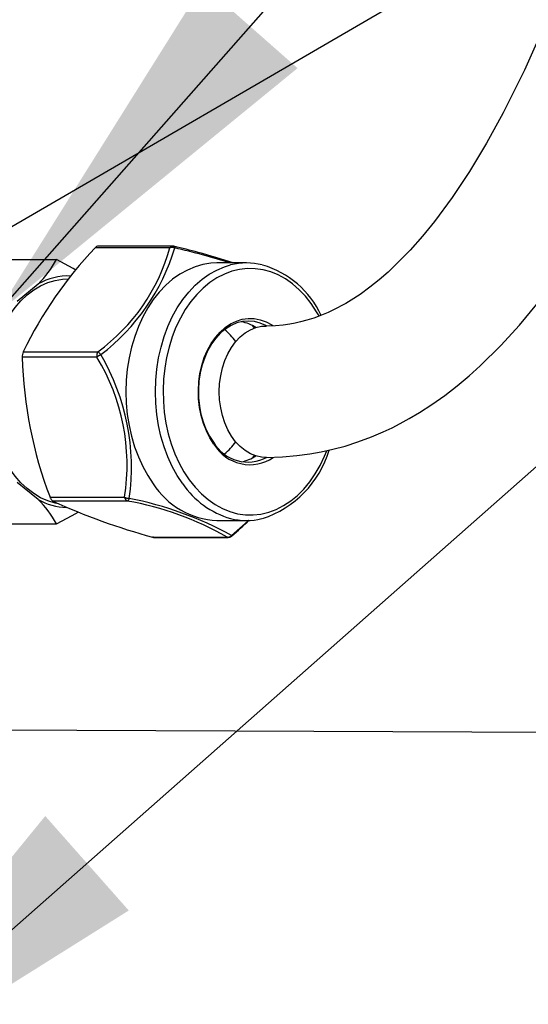
# Paper-space layout 'Layout1' of a CAD drawing. Extents: x -40 to 594, y 0 to 417.
# Drawn here: x 189 to 198, y 124 to 142 of the extents above; entities that cross this region are included whole.
import ezdxf

# ---------------------------------------------------------------- set-up
doc = ezdxf.new("R2010")
doc.units = 0
doc.linetypes.add('PHANTOM', pattern=[12.7, 6.35, -1.27, 1.27, -1.27, 1.27, -1.27])
doc.layers.get('0').update_dxf_attribs({"linetype": 'CONTINUOUS'})
doc.dimstyles.new('SLDDIMSTYLE2', dxfattribs={"dimtxt": 0, "dimasz": 7, "dimexe": 0, "dimexo": 0.0625, "dimgap": 0, "dimtad": 0, "dimtih": 1, "dimtoh": 1, "dimdec": 0, "dimrnd": 1e-09, "dimzin": 0, "dimtxsty": 'STANDARD', "dimsah": 1, "dimcen": 0.09, "dimazin": 3, "dimtfac": 7, "dimtdec": 0, "dimtofl": 0, "dimtmove": 0, "dimatfit": 3, "dimtolj": 1, "dimtzin": 0})
doc.dimstyles.new('SLDDIMSTYLE3', dxfattribs={"dimtxt": 0, "dimasz": 2.153846, "dimexe": 0, "dimexo": 0.0625, "dimgap": 0, "dimtad": 0, "dimtih": 1, "dimtoh": 1, "dimdec": 0, "dimrnd": 1e-09, "dimzin": 0, "dimtxsty": 'STANDARD', "dimblk1": 'DOT', "dimblk2": 'DOT', "dimsah": 1, "dimcen": 0.09, "dimazin": 3, "dimtfac": 2.153846, "dimtdec": 0, "dimtofl": 0, "dimtmove": 0, "dimatfit": 3, "dimtolj": 1, "dimtzin": 0})

# ---------------------------------------------------------------- blocks, each defined once
blk = doc.blocks.new('_DOT')
at = {"color": 0, "linetype": 'BYBLOCK'}
blk.add_line((-0.5, 0), (-1, 0), dxfattribs=at)
at = {"color": 0, "linetype": 'BYBLOCK', "const_width": 0.5}
blk.add_lwpolyline([(-0.25, 0, 1), (0.25, 0, 1)], format="xyb", close=True, dxfattribs=at)

psp = doc.layouts.get("Layout1")

# ---------------------------------------------------------------- linework, layer by layer
at = {"color": 7, "linetype": 'CONTINUOUS'}
for p, q in [((191.8457, 138.0269), (190.4871, 138.0269)), ((186.4312, 137.7823), (189.7264, 137.7823)), ((193.1912, 137.719), (192.6538, 137.719)), ((189.0078, 137.0225), (189.3913, 137.3356)), ((189.3913, 133.4025), (189.0078, 133.7156)), ((192.6538, 133.019), (193.1912, 133.019)), ((186.4312, 132.9557), (189.7264, 132.9557)), ((191.4977, 132.7111), (192.8562, 132.7111))]:
    psp.add_line(p, q, dxfattribs=at)
at = {"color": 8, "linetype": 'PHANTOM'}
for p, q in [((191.7952, 137.9969), (190.4338, 137.9969)), ((189.1201, 136.0991), (190.4814, 136.0991)), ((190.4639, 136.0022), (189.1025, 136.0022)), ((189.6078, 133.4444), (190.9691, 133.4444)), ((191.0196, 133.3744), (189.6583, 133.3744)), ((191.4773, 132.7143), (192.8387, 132.7143))]:
    psp.add_line(p, q, dxfattribs=at)
at = {"color": 7, "linetype": 'CONTINUOUS', "flags": 128}
for points in [[(198.6303, 142.0598), (198.2609, 141.2375), (197.8736, 140.4589), (197.5715, 139.9082), (197.261, 139.3919), (196.9436, 138.9136), (196.6202, 138.4756), (196.4019, 138.2073), (196.1764, 137.9526), (195.9313, 137.7011), (195.7746, 137.554), (195.6109, 137.4115), (195.4401, 137.2751), (195.263, 137.1467), (195.1021, 137.0415), (195.0039, 136.9827), (194.9198, 136.9354), (194.8498, 136.8983), (194.7795, 136.8632), (194.6827, 136.8181), (194.5584, 136.7658), (194.4198, 136.7148), (194.2932, 136.6748), (194.1796, 136.6441), (194.0793, 136.6211), (193.9822, 136.6027), (193.8633, 136.5855), (193.7211, 136.5726), (193.5545, 136.5689)], [(190.0792, 137.5896), (190.028, 137.6198), (189.7264, 137.7823)], [(192.6538, 137.719), (192.5443, 137.7139), (192.3982, 137.6911), (192.2541, 137.65), (192.1131, 137.5911), (191.9764, 137.5149), (191.8449, 137.4218), (191.7198, 137.3127), (191.602, 137.1883), (191.4924, 137.0497), (191.3919, 136.898), (191.3013, 136.7343), (191.2213, 136.5599), (191.1524, 136.3762), (191.0954, 136.1846), (191.0505, 135.9866), (191.0182, 135.7838), (190.9987, 135.5778), (190.9921, 135.3701), (190.9985, 135.1624), (191.0179, 134.9563), (191.0501, 134.7535), (191.0949, 134.5554), (191.1518, 134.3638), (191.2205, 134.18), (191.3004, 134.0055), (191.3909, 133.8416), (191.4913, 133.6898)], [(188.4819, 135.369), (188.4883, 135.5619), (188.5074, 135.7531), (188.5391, 135.941), (188.5831, 136.1238), (188.6391, 136.2999), (188.7064, 136.4679), (188.7846, 136.6263), (188.8729, 136.7735), (188.9706, 136.9085), (189.0768, 137.0299), (189.1905, 137.1367), (189.3109, 137.228), (189.4367, 137.3029), (189.567, 137.3609), (189.7005, 137.4013), (189.8361, 137.4239), (189.9385, 137.429)], [(193.5513, 134.1691), (193.848, 134.1799), (194.1129, 134.203), (194.3469, 134.2343), (194.5542, 134.2712), (194.7663, 134.3181), (194.9905, 134.3783), (195.2265, 134.4538), (195.4716, 134.5456), (195.6836, 134.6362), (195.8469, 134.7132), (195.995, 134.7886), (196.1581, 134.8779), (196.3512, 134.9922), (196.5727, 135.1352), (196.8105, 135.3033), (197.0376, 135.4783), (197.2529, 135.6578), (197.457, 135.8407), (197.8338, 136.212), (198.1718, 136.5846), (198.4864, 136.9667)], [(192.599, 134.4115), (192.5249, 134.5268), (192.4608, 134.6535), (192.4074, 134.7899), (192.3657, 134.9341), (192.336, 135.0841), (192.3189, 135.2381), (192.3145, 135.3938), (192.323, 135.5492), (192.3441, 135.7021), (192.3777, 135.8505), (192.4232, 135.9924), (192.48, 136.1259), (192.5474, 136.2492), (192.6245, 136.3605), (192.7102, 136.4585), (192.8034, 136.5417), (192.9027, 136.609), (193.007, 136.6596), (193.1146, 136.6927), (193.2243, 136.708), (193.3345, 136.7051), (193.4436, 136.6841), (193.5504, 136.6454), (193.6532, 136.5894), (193.6745, 136.5753)], [(193.5543, 136.5729), (193.5478, 136.5764), (193.4445, 136.6216), (193.3382, 136.6493), (193.2304, 136.659), (193.1225, 136.6506), (193.016, 136.6242), (192.9125, 136.5802), (192.8134, 136.5191), (192.7202, 136.442), (192.634, 136.3497), (192.5561, 136.2437), (192.4877, 136.1255), (192.4296, 135.9966), (192.3827, 135.8589), (192.3477, 135.7143), (192.3249, 135.5649), (192.3149, 135.4127), (192.3176, 135.2599), (192.3332, 135.1086), (192.3612, 134.961), (192.4014, 134.8191), (192.4532, 134.685), (192.5158, 134.5604), (192.5884, 134.4472)], [(192.6962, 135.369), (192.7026, 135.5165), (192.7218, 135.6617), (192.7535, 135.8025), (192.7972, 135.9367), (192.8522, 136.0623), (192.9177, 136.1775), (192.9927, 136.2803), (193.076, 136.3693), (193.1665, 136.4432), (193.2627, 136.5008), (193.3632, 136.5412), (193.4664, 136.5639), (193.5534, 136.569)], [(193.2948, 136.5793), (193.2998, 136.5731), (193.3326, 136.5309)], [(189.7544, 133.3255), (189.7005, 133.3367), (189.567, 133.3771), (189.4367, 133.4351), (189.3109, 133.51), (189.1905, 133.6013), (189.0768, 133.7081), (188.9706, 133.8296), (188.8729, 133.9645), (188.7846, 134.1118), (188.7064, 134.2701), (188.6391, 134.4381), (188.5831, 134.6143), (188.5391, 134.7971), (188.5074, 134.9849), (188.4883, 135.1761), (188.4819, 135.369)], [(193.5514, 134.1691), (193.4664, 134.1741), (193.3632, 134.1968), (193.2627, 134.2372), (193.1665, 134.2948), (193.076, 134.3687), (192.9927, 134.4577), (192.9177, 134.5606), (192.8522, 134.6757), (192.7972, 134.8013), (192.7535, 134.9355), (192.7218, 135.0763), (192.7026, 135.2216), (192.6962, 135.369)], [(193.3326, 134.2071), (193.2998, 134.1649), (193.2948, 134.1588)], [(189.7264, 132.9557), (190.0121, 133.1093), (190.1197, 133.1728)], [(191.4977, 132.7123), (191.487, 132.712), (191.4773, 132.7143)]]:
    psp.add_lwpolyline(points, dxfattribs=at)
at = {"color": 8, "linetype": 'PHANTOM', "flags": 128}
for points in [[(192.0287, 133.6898), (191.9283, 133.8416), (191.8378, 134.0055), (191.7579, 134.18), (191.6892, 134.3638), (191.6323, 134.5554), (191.5875, 134.7535), (191.5553, 134.9563), (191.5359, 135.1624), (191.5295, 135.3701), (191.5361, 135.5778), (191.5556, 135.7838), (191.5879, 135.9866), (191.6328, 136.1846), (191.6898, 136.3762), (191.7587, 136.5599), (191.8387, 136.7343), (191.9293, 136.898), (192.0298, 137.0497), (192.1394, 137.1883), (192.2572, 137.3127), (192.3823, 137.4218), (192.5138, 137.5149), (192.6505, 137.5911), (192.7915, 137.65), (192.901, 137.6829)], [(194.5165, 136.7526), (194.4723, 136.8292), (194.3749, 136.9768), (194.2685, 137.1114), (194.154, 137.232), (194.0323, 137.3376), (193.9045, 137.4273), (193.7714, 137.5005), (193.6343, 137.5565), (193.4941, 137.5949), (193.3521, 137.6154), (193.2093, 137.6178), (193.067, 137.6021), (192.9262, 137.5684), (192.7882, 137.517), (192.654, 137.4483), (192.5246, 137.3628), (192.4012, 137.2613), (192.2847, 137.1446), (192.1761, 137.0136), (192.0762, 136.8693), (191.9859, 136.713), (191.9059, 136.5458), (191.8367, 136.3692), (191.7791, 136.1845), (191.7334, 135.9932), (191.6999, 135.7969), (191.6791, 135.5972), (191.671, 135.3956), (191.6757, 135.1939), (191.6932, 134.9935), (191.7233, 134.7961), (191.7658, 134.6034), (191.8204, 134.4168), (191.8866, 134.2379), (191.9638, 134.0681), (192.0515, 133.9088), (192.1489, 133.7612)], [(192.1489, 133.7612), (192.2553, 133.6266), (192.3698, 133.506), (192.4915, 133.4004), (192.6193, 133.3107), (192.7524, 133.2375), (192.8895, 133.1815), (193.0297, 133.1431), (193.1717, 133.1226), (193.3145, 133.1202), (193.4568, 133.136), (193.5976, 133.1697), (193.7356, 133.2211), (193.8698, 133.2898), (193.9992, 133.3752), (194.1226, 133.4767), (194.2391, 133.5934), (194.3477, 133.7244), (194.4476, 133.8687), (194.5379, 134.0251), (194.6179, 134.1922), (194.6578, 134.2896)], [(192.9206, 132.7448), (193.2209, 133.0131), (193.2349, 133.0271)], [(192.8562, 132.7111), (192.8477, 132.7119), (192.8387, 132.7143)], [(192.9206, 132.7448), (192.9219, 132.7409), (192.9224, 132.7379), (192.9219, 132.7359), (192.9214, 132.7353)]]:
    psp.add_lwpolyline(points, dxfattribs=at)
at = {"color": 7, "linetype": 'CONTINUOUS'}
for centre, radius, start, end in [((190.4888, 137.9591), 0.0667, 91.3913, 145.50879), ((191.8457, 137.9269), 0.1, 76.3104, 90.00121), ((188.1325, 122.4664), 16.0002, 74.86637, 76.4932), ((195.7096, 132.9411), 7.3071, 136.21958, 154.39377), ((190.0121, 129.1552), 9.053, 71.07882, 75.29739), ((188.1689, 138.6013), 1.7596, 314.0017, 332.26303), ((193.1912, 136.5315), 1.1875, 75.93584, 104.14617), ((193.0135, 136.0551), 1.6939, 24.71937, 73.61135), ((189.9423, 136.3732), 1.109, 87.85629, 119.79329), ((192.9588, 135.9322), 0.7292, 56.52819, 78.60731), ((192.1326, 135.6861), 1.05, 34.71183, 51.10069), ((189.3234, 136.0122), 0.2211, 156.85232, 182.57879), ((196.8552, 136.2048), 7.7553, 181.4967, 200.85114), ((193.2217, 134.8224), 0.7361, 210.64467, 298.29572), ((192.1327, 135.0519), 1.0498, 308.8981, 325.28939), ((193.2555, 134.801), 0.7633, 210.68084, 303.95725), ((192.9067, 134.8324), 1.8689, 288.00982, 343.55088), ((192.9596, 134.8037), 0.7269, 281.35773, 303.50677), ((192.7183, 134.4735), 1.4559, 212.56843, 267.46027), ((189.9472, 134.3801), 1.1246, 240.37569, 268.1309), ((188.1701, 132.1376), 1.7581, 27.72925, 46.00602), ((189.7342, 133.4825), 0.1321, 196.7751, 234.9059), ((194.6374, 144.2583), 11.9687, 245.41725, 254.69087), ((193.1912, 134.2068), 1.1877, 255.8516, 283.72277), ((189.1279, 137.254), 5.8997, 310.0142, 314.23596), ((192.8562, 132.8111), 0.1, 270.00115, 310.7128)]:
    psp.add_arc(centre, radius, start, end, dxfattribs=at)
at = {"color": 8, "linetype": 'PHANTOM'}
for centre, radius, start, end in [((191.8478, 137.9658), 0.0612, 92.00813, 149.46406), ((191.8503, 137.9963), 0.0337, 354.73895, 55.18977), ((188.4169, 138.9319), 3.5053, 306.0844, 344.52895), ((188.1809, 139.1166), 3.8696, 307.49035, 343.12302), ((191.8347, 137.878), 0.1253, 66.89656, 108.40538), ((189.4279, 126.9545), 11.3086, 72.15442, 77.45682), ((190.5909, 136.0292), 0.1299, 147.45227, 191.97884), ((190.8074, 135.5199), 0.5921, 117.26797, 125.45899), ((190.2395, 135.7942), 0.3892, 40.35643, 51.56558), ((187.0068, 133.9858), 4.0867, 352.07062, 30.27722), ((187.1933, 134.0273), 3.8206, 351.22292, 31.12492), ((193.3463, 134.5838), 1.5922, 214.1604, 253.75575), ((191.0583, 133.6114), 0.1894, 241.892, 268.81916), ((191.0581, 133.4554), 0.0897, 187.08657, 244.59444), ((190.974, 133.4442), 0.0834, 303.15743, 344.58209), ((190.0134, 127.7654), 5.6985, 60.27856, 79.82956), ((189.8171, 127.1028), 6.4393, 61.18651, 78.92173), ((192.8483, 132.8135), 0.0997, 264.42127, 316.46368)]:
    psp.add_arc(centre, radius, start, end, dxfattribs=at)

# ---------------------------------------------------------------- leaders
at = {"color": 7, "linetype": 'CONTINUOUS'}
for points, dimstyle in [([(188.6317, 136.7849), (261.0399, 218.922), (267.3899, 218.922)], 'SLDDIMSTYLE2'), ([(185.037, 122.1284), (255.7236, 184.5757), (267.3899, 184.5757)], 'SLDDIMSTYLE2'), ([(181.0017, 133.7827), (211.7546, 151.6775)], 'SLDDIMSTYLE3'), ([(183.9547, 129.2202), (214.1055, 129.0858)], 'SLDDIMSTYLE3')]:
    psp.add_leader(points, dimstyle=dimstyle, dxfattribs=at)

doc.saveas('drawing.dxf')
